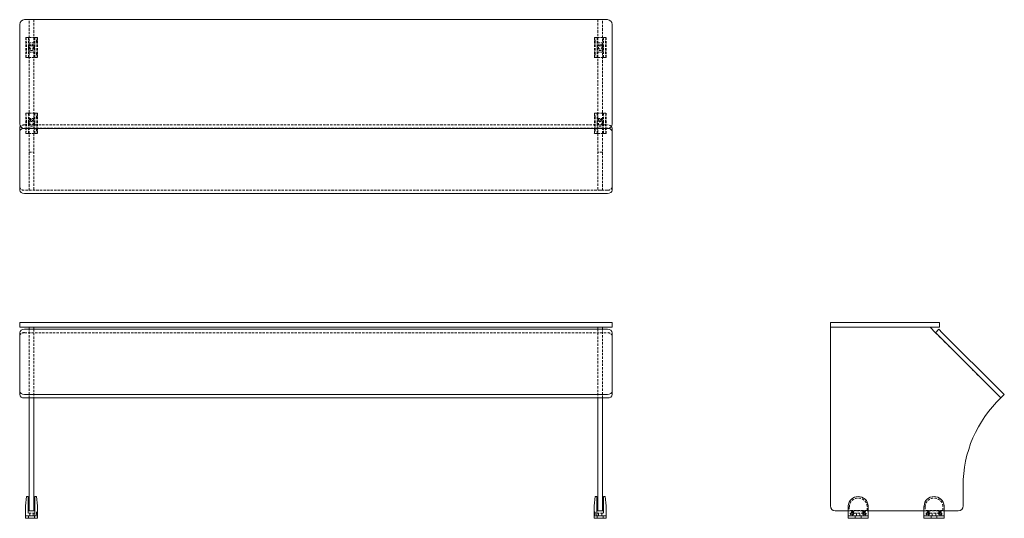
# Model space of a CAD drawing. Units: inches. Extents: x -1 to 103, y 0 to 53.
import ezdxf

# ---------------------------------------------------------------- set-up
doc = ezdxf.new("R2010")
doc.units = ezdxf.units.IN
doc.header["$MEASUREMENT"] = 0
doc.linetypes.add('HIDDEN', pattern=[0.375, 0.25, -0.125])

msp = doc.modelspace()

# ---------------------------------------------------------------- linework, layer by layer
at = {"color": 0, "linetype": 'Continuous', "lineweight": 0}
for p, q in [((-0.62, 52.12), (-0.62, 41.62)), ((-0.12, 52.62), (61.38, 52.62)), ((61.88, 41.62), (61.88, 52.12)), ((-0.62, 41.16), (-0.62, 40.8)), ((-0.62, 40.8), (-0.62, 34.62)), ((-0.12, 41.12), (61.38, 41.12)), ((61.88, 40.8), (61.88, 41.16)), ((61.88, 34.62), (61.88, 40.8)), ((-0.12, 34.26), (61.38, 34.26))]:
    msp.add_line(p, q, dxfattribs=at)
at = {"color": 0, "linetype": 'HIDDEN', "lineweight": 0}
for p, q in [((0.38, 52.62), (0.88, 52.62)), ((0.38, 42.08), (0.38, 52.62)), ((0.88, 52.62), (0.88, 42.08)), ((60.38, 52.62), (60.38, 42.08)), ((60.88, 52.62), (60.38, 52.62)), ((60.88, 42.08), (60.88, 52.62)), ((0.01, 50.74), (0.01, 50.75)), ((0.29, 50.75), (0.01, 50.75)), ((0.01, 50.74), (0.01, 48.62)), ((0.98, 50.75), (0.29, 50.75)), ((0.29, 50.75), (0.29, 48.62)), ((0.38, 50.61), (0.29, 50.61)), ((0.29, 50.18), (0.98, 50.18)), ((0.88, 50.61), (0.98, 50.61)), ((0.98, 48.62), (0.98, 50.75)), ((1.26, 50.75), (0.98, 50.75)), ((1.16, 50.43), (1.26, 50.52)), ((1.16, 50.43), (1.26, 50.52)), ((1.16, 50.43), (1.16, 50.24)), ((1.16, 50.43), (1.16, 50.24)), ((1.16, 50.24), (1.26, 50.15)), ((1.16, 50.24), (1.26, 50.15)), ((1.19, 50.42), (1.19, 50.38)), ((1.26, 50.42), (1.19, 50.42)), ((1.19, 50.38), (1.19, 50.29)), ((1.26, 50.38), (1.19, 50.38)), ((1.19, 50.29), (1.19, 50.25)), ((1.26, 50.29), (1.19, 50.29)), ((1.26, 50.25), (1.19, 50.25)), ((1.26, 50.75), (1.26, 50.74)), ((1.26, 48.62), (1.26, 50.74)), ((60.01, 50.75), (60.01, 50.74)), ((60.01, 50.75), (60.29, 50.75)), ((60.01, 48.62), (60.01, 50.74)), ((60.1, 50.43), (60.01, 50.52)), ((60.1, 50.43), (60.01, 50.52)), ((60.01, 50.42), (60.07, 50.42)), ((60.01, 50.38), (60.07, 50.38)), ((60.01, 50.29), (60.07, 50.29)), ((60.01, 50.25), (60.07, 50.25)), ((60.1, 50.24), (60.01, 50.15)), ((60.1, 50.24), (60.01, 50.15)), ((60.07, 50.42), (60.07, 50.38)), ((60.07, 50.38), (60.07, 50.29)), ((60.07, 50.29), (60.07, 50.25)), ((60.1, 50.43), (60.1, 50.24)), ((60.1, 50.43), (60.1, 50.24)), ((60.29, 48.62), (60.29, 50.75)), ((60.29, 50.75), (60.98, 50.75)), ((60.38, 50.61), (60.29, 50.61)), ((60.98, 50.18), (60.29, 50.18)), ((60.88, 50.61), (60.98, 50.61)), ((60.98, 50.75), (61.26, 50.75)), ((60.98, 50.75), (60.98, 48.62)), ((61.26, 50.74), (61.26, 50.75)), ((61.26, 50.74), (61.26, 48.62)), ((0.98, 49.18), (0.29, 49.18)), ((1.16, 49.12), (1.26, 49.21)), ((1.16, 49.12), (1.26, 49.21)), ((1.16, 49.12), (1.16, 48.93)), ((1.16, 49.12), (1.16, 48.93)), ((1.16, 48.93), (1.26, 48.85)), ((1.16, 48.93), (1.26, 48.85)), ((1.19, 49.11), (1.19, 49.07)), ((1.26, 49.11), (1.19, 49.11)), ((1.19, 49.07), (1.19, 48.98)), ((1.26, 49.07), (1.19, 49.07)), ((1.19, 48.98), (1.19, 48.94)), ((1.26, 48.98), (1.19, 48.98)), ((1.26, 48.94), (1.19, 48.94)), ((60.1, 49.12), (60.01, 49.21)), ((60.1, 49.12), (60.01, 49.21)), ((60.01, 49.11), (60.07, 49.11)), ((60.01, 49.07), (60.07, 49.07)), ((60.01, 48.98), (60.07, 48.98)), ((60.01, 48.94), (60.07, 48.94)), ((60.1, 48.93), (60.01, 48.85)), ((60.1, 48.93), (60.01, 48.85)), ((60.07, 49.11), (60.07, 49.07)), ((60.07, 49.07), (60.07, 48.98)), ((60.07, 48.98), (60.07, 48.94)), ((60.1, 49.12), (60.1, 48.93)), ((60.1, 49.12), (60.1, 48.93)), ((60.29, 49.18), (60.98, 49.18)), ((0.01, 48.62), (0.01, 48.62)), ((0.01, 48.62), (0.29, 48.62)), ((0.29, 48.75), (0.38, 48.75)), ((0.29, 48.62), (0.98, 48.62)), ((0.98, 48.75), (0.88, 48.75)), ((0.98, 48.62), (1.26, 48.62)), ((1.26, 48.62), (1.26, 48.62)), ((60.01, 48.62), (60.01, 48.62)), ((60.29, 48.62), (60.01, 48.62)), ((60.29, 48.75), (60.38, 48.75)), ((60.98, 48.62), (60.29, 48.62)), ((60.98, 48.75), (60.88, 48.75)), ((61.26, 48.62), (60.98, 48.62)), ((61.26, 48.62), (61.26, 48.62)), ((0.01, 42.74), (0.01, 42.75)), ((0.29, 42.75), (0.01, 42.75)), ((0.01, 42.74), (0.01, 40.62)), ((0.98, 42.75), (0.29, 42.75)), ((0.29, 42.75), (0.29, 40.62)), ((0.38, 42.61), (0.29, 42.61)), ((0.88, 42.61), (0.98, 42.61)), ((0.98, 40.62), (0.98, 42.75)), ((1.26, 42.75), (0.98, 42.75)), ((1.26, 42.75), (1.26, 42.74)), ((1.26, 40.62), (1.26, 42.74)), ((60.01, 42.75), (60.01, 42.74)), ((60.01, 42.75), (60.29, 42.75)), ((60.01, 40.62), (60.01, 42.74)), ((60.29, 40.62), (60.29, 42.75)), ((60.29, 42.75), (60.98, 42.75)), ((60.38, 42.61), (60.29, 42.61)), ((60.88, 42.61), (60.98, 42.61)), ((60.98, 42.75), (61.26, 42.75)), ((60.98, 42.75), (60.98, 40.62)), ((61.26, 42.74), (61.26, 42.75)), ((61.26, 42.74), (61.26, 40.62)), ((0.29, 42.18), (0.98, 42.18)), ((0.38, 34.62), (0.38, 42.08)), ((0.38, 42.08), (0.88, 42.08)), ((0.88, 42.08), (0.88, 34.62)), ((1.16, 42.43), (1.26, 42.52)), ((1.16, 42.43), (1.26, 42.52)), ((1.16, 42.43), (1.16, 42.24)), ((1.16, 42.43), (1.16, 42.24)), ((1.16, 42.24), (1.26, 42.15)), ((1.16, 42.24), (1.26, 42.15)), ((1.19, 42.42), (1.19, 42.38)), ((1.26, 42.42), (1.19, 42.42)), ((1.19, 42.38), (1.19, 42.29)), ((1.26, 42.38), (1.19, 42.38)), ((1.19, 42.29), (1.19, 42.25)), ((1.26, 42.29), (1.19, 42.29)), ((1.26, 42.25), (1.19, 42.25)), ((60.1, 42.43), (60.01, 42.52)), ((60.1, 42.43), (60.01, 42.52)), ((60.01, 42.42), (60.07, 42.42)), ((60.01, 42.38), (60.07, 42.38)), ((60.01, 42.29), (60.07, 42.29)), ((60.01, 42.25), (60.07, 42.25)), ((60.1, 42.24), (60.01, 42.15)), ((60.1, 42.24), (60.01, 42.15)), ((60.07, 42.42), (60.07, 42.38)), ((60.07, 42.38), (60.07, 42.29)), ((60.07, 42.29), (60.07, 42.25)), ((60.1, 42.43), (60.1, 42.24)), ((60.1, 42.43), (60.1, 42.24)), ((60.98, 42.18), (60.29, 42.18)), ((60.38, 42.08), (60.38, 34.62)), ((60.88, 42.08), (60.38, 42.08)), ((60.88, 34.62), (60.88, 42.08)), ((-0.12, 41.51), (61.38, 41.51)), ((61.38, 41.16), (-0.12, 41.16)), ((0.01, 40.62), (0.01, 40.62)), ((0.01, 40.62), (0.29, 40.62)), ((0.98, 41.18), (0.29, 41.18)), ((0.29, 40.75), (0.38, 40.75)), ((0.29, 40.62), (0.98, 40.62)), ((0.98, 40.75), (0.88, 40.75)), ((0.98, 40.62), (1.26, 40.62)), ((1.16, 41.12), (1.26, 41.21)), ((1.16, 41.12), (1.26, 41.21)), ((1.16, 41.12), (1.16, 40.93)), ((1.16, 41.12), (1.16, 40.93)), ((1.16, 40.93), (1.26, 40.85)), ((1.16, 40.93), (1.26, 40.85)), ((1.19, 41.11), (1.19, 41.07)), ((1.26, 41.11), (1.19, 41.11)), ((1.19, 41.07), (1.19, 40.98)), ((1.26, 41.07), (1.19, 41.07)), ((1.19, 40.98), (1.19, 40.94)), ((1.26, 40.98), (1.19, 40.98)), ((1.26, 40.94), (1.19, 40.94)), ((1.26, 40.62), (1.26, 40.62)), ((60.1, 41.12), (60.01, 41.21)), ((60.1, 41.12), (60.01, 41.21)), ((60.01, 41.11), (60.07, 41.11)), ((60.01, 41.07), (60.07, 41.07)), ((60.01, 40.98), (60.07, 40.98)), ((60.01, 40.94), (60.07, 40.94)), ((60.1, 40.93), (60.01, 40.85)), ((60.1, 40.93), (60.01, 40.85)), ((60.01, 40.62), (60.01, 40.62)), ((60.29, 40.62), (60.01, 40.62)), ((60.07, 41.11), (60.07, 41.07)), ((60.07, 41.07), (60.07, 40.98)), ((60.07, 40.98), (60.07, 40.94)), ((60.1, 41.12), (60.1, 40.93)), ((60.1, 41.12), (60.1, 40.93)), ((60.29, 41.18), (60.98, 41.18)), ((60.29, 40.75), (60.38, 40.75)), ((60.98, 40.62), (60.29, 40.62)), ((60.98, 40.75), (60.88, 40.75)), ((61.26, 40.62), (60.98, 40.62)), ((61.26, 40.62), (61.26, 40.62)), ((0.38, 38.62), (0.88, 38.62)), ((60.88, 38.62), (60.38, 38.62)), ((61.38, 34.62), (-0.12, 34.62)), ((0.38, 34.62), (0.88, 34.62)), ((60.88, 34.62), (60.38, 34.62))]:
    msp.add_line(p, q, dxfattribs=at)
at = {"color": 0, "linetype": 'Continuous', "lineweight": 0, "extrusion": (0, 1, -2.22045e-16)}
for p, q in [((-0.62, 20.66), (-0.12, 20.66)), ((-0.62, 20.66), (-0.62, 20.16)), ((-0.12, 20.16), (-0.62, 20.16)), ((-0.12, 20.66), (61.38, 20.66)), ((61.38, 20.16), (-0.12, 20.16)), ((61.38, 19.95), (-0.12, 19.95)), ((0.37, 19.95), (0.37, 20.16)), ((0.87, 20.16), (0.87, 19.95)), ((60.37, 20.16), (60.37, 19.95)), ((60.87, 19.95), (60.87, 20.16)), ((61.38, 20.66), (61.87, 20.66)), ((61.87, 20.16), (61.38, 20.16)), ((61.87, 20.16), (61.87, 20.66)), ((-0.62, 19.59), (-0.62, 13.41)), ((61.87, 13.41), (61.87, 19.59)), ((-0.62, 13.41), (-0.62, 13.05)), ((-0.12, 13.05), (61.38, 13.05)), ((0.37, 12.7), (-0.12, 12.7)), ((0.37, 3.43), (0.37, 12.7)), ((0.37, 12.7), (0.87, 12.7)), ((0.37, 12.7), (0.37, 12.7)), ((0.87, 12.7), (0.87, 12.7)), ((0.87, 12.7), (0.87, 3.43)), ((60.37, 12.7), (0.87, 12.7)), ((60.37, 12.7), (60.37, 3.43)), ((60.37, 12.7), (60.37, 12.7)), ((60.87, 12.7), (60.37, 12.7)), ((61.38, 12.7), (60.87, 12.7)), ((60.87, 3.43), (60.87, 12.7)), ((60.87, 12.7), (60.87, 12.7)), ((61.87, 13.05), (61.87, 13.41)), ((0.37, 1.3), (0.37, 3.43)), ((0.87, 3.43), (0.87, 1.3)), ((60.37, 3.43), (60.37, 1.3)), ((60.87, 1.3), (60.87, 3.43)), ((0, 1.3), (0.09, 2.3)), ((0.28, 2.3), (0.09, 2.3)), ((0.28, 2.3), (0.28, 1.24)), ((0.37, 2.14), (0.28, 2.14)), ((0.97, 2.14), (0.87, 2.14)), ((0.97, 1.24), (0.97, 2.3)), ((0.97, 2.3), (1.16, 2.3)), ((1.16, 2.3), (1.25, 1.3)), ((60.09, 2.3), (60, 1.3)), ((60.28, 2.3), (60.09, 2.3)), ((60.28, 1.24), (60.28, 2.3)), ((60.28, 2.14), (60.37, 2.14)), ((60.87, 2.14), (60.97, 2.14)), ((60.97, 2.3), (60.97, 1.24)), ((60.97, 2.3), (61.16, 2.3)), ((61.25, 1.3), (61.16, 2.3)), ((0, 1.24), (0, 1.3)), ((0, 0.25), (0, 1.24)), ((0.28, 1.24), (0.28, 0.8)), ((0.37, 0.8), (0.37, 1.3)), ((0.87, 1.3), (0.87, 0.8)), ((0.97, 0.25), (0.97, 1.24)), ((1.25, 1.3), (1.25, 1.24)), ((1.25, 0.25), (1.25, 1.24)), ((60, 1.3), (60, 1.24)), ((60, 0.25), (60, 1.24)), ((60.28, 0.25), (60.28, 1.24)), ((60.37, 1.3), (60.37, 0.8)), ((60.87, 0.8), (60.87, 1.3)), ((60.97, 1.24), (60.97, 0.8)), ((61.25, 1.24), (61.25, 1.3)), ((61.25, 0.25), (61.25, 1.24)), ((0, 0.25), (1.25, 0.25)), ((0, 0), (0, 0.25)), ((0.97, 0.25), (0, 0.25)), ((0, 0), (1.25, 0)), ((0.37, 0.83), (0.28, 0.83)), ((0.28, 0.8), (0.37, 0.8)), ((0.37, 0.8), (0.87, 0.8)), ((0.87, 0.83), (0.97, 0.83)), ((0.87, 0.8), (0.97, 0.8)), ((0.97, 0.8), (0.97, 0.25)), ((1.25, 0.25), (0.97, 0.25)), ((1.25, 0), (1.25, 0.25)), ((60, 0.25), (60.28, 0.25)), ((61.25, 0.25), (60, 0.25)), ((60, 0), (60, 0.25)), ((61.25, 0), (60, 0)), ((60.37, 0.83), (60.28, 0.83)), ((60.37, 0.8), (60.28, 0.8)), ((60.28, 0.8), (60.28, 0.25)), ((60.28, 0.25), (61.25, 0.25)), ((60.87, 0.8), (60.37, 0.8)), ((60.87, 0.83), (60.97, 0.83)), ((60.97, 0.8), (60.87, 0.8)), ((61.25, 0), (61.25, 0.25))]:
    msp.add_line(p, q, dxfattribs=at)
at = {"color": 0, "linetype": 'HIDDEN', "lineweight": 0, "extrusion": (0, 1, -2.22045e-16)}
for p, q in [((0.37, 12.7), (0.37, 19.95)), ((0.87, 19.95), (0.87, 12.7)), ((60.37, 19.95), (60.37, 12.7)), ((60.87, 12.7), (60.87, 19.95)), ((-0.12, 19.59), (61.38, 19.59)), ((0.28, 0.74), (0.28, 0.8)), ((0.28, 0.61), (0.28, 0.74)), ((0.28, 0.55), (0.28, 0.61)), ((0.97, 0.55), (0.28, 0.55)), ((0.31, 0), (0.31, 0.25)), ((0.44, 0.25), (0.44, 0.55)), ((0.81, 0.25), (0.81, 0.55)), ((0.94, 0), (0.94, 0.25)), ((1.15, 0.62), (1.25, 0.71)), ((1.15, 0.62), (1.25, 0.71)), ((1.15, 0.62), (1.15, 0.43)), ((1.15, 0.62), (1.15, 0.43)), ((1.15, 0.43), (1.25, 0.34)), ((1.15, 0.43), (1.25, 0.34)), ((1.19, 0.6), (1.19, 0.52)), ((1.25, 0.6), (1.19, 0.6)), ((1.19, 0.52), (1.19, 0.45)), ((1.25, 0.52), (1.19, 0.52)), ((1.25, 0.45), (1.19, 0.45)), ((60.1, 0.62), (60, 0.71)), ((60.1, 0.62), (60, 0.71)), ((60, 0.6), (60.06, 0.6)), ((60, 0.52), (60.06, 0.52)), ((60, 0.45), (60.06, 0.45)), ((60.1, 0.43), (60, 0.34)), ((60.1, 0.43), (60, 0.34)), ((60.06, 0.6), (60.06, 0.52)), ((60.06, 0.52), (60.06, 0.45)), ((60.1, 0.62), (60.1, 0.43)), ((60.1, 0.62), (60.1, 0.43)), ((60.28, 0.55), (60.97, 0.55)), ((60.31, 0), (60.31, 0.25)), ((60.44, 0.25), (60.44, 0.55)), ((60.81, 0.25), (60.81, 0.55)), ((60.94, 0), (60.94, 0.25)), ((60.97, 0.74), (60.97, 0.8)), ((60.97, 0.61), (60.97, 0.74)), ((60.97, 0.55), (60.97, 0.61))]:
    msp.add_line(p, q, dxfattribs=at)
at = {"color": 0, "linetype": 'Continuous', "lineweight": 0, "extrusion": (-2.22045e-16, 1, -2.22045e-16)}
for p, q in [((84.91, 20.66), (85.41, 20.66)), ((84.91, 20.66), (84.91, 20.16)), ((84.91, 20.16), (84.91, 1.3)), ((85.41, 20.16), (84.91, 20.16)), ((85.41, 20.66), (95.91, 20.66)), ((95.91, 20.16), (85.41, 20.16)), ((96.01, 19.59), (95.44, 20.16)), ((95.91, 20.66), (96.41, 20.66)), ((96.41, 20.16), (95.91, 20.16)), ((96.37, 19.95), (96.01, 19.59)), ((96.37, 19.95), (96.72, 19.59)), ((96.41, 20.16), (96.41, 20.66)), ((96.37, 19.24), (96.01, 19.59)), ((102.56, 13.05), (96.37, 19.24)), ((96.72, 19.59), (102.91, 13.41)), ((102.91, 12.7), (102.56, 13.05)), ((102.91, 13.41), (103.26, 13.05)), ((102.91, 12.7), (103.26, 13.05)), ((102.91, 12.7), (102.91, 12.7)), ((98.91, 1.3), (98.91, 3.43)), ((86.78, 0.25), (86.78, 1.24)), ((88.91, 0.25), (88.91, 1.24)), ((94.78, 0.25), (94.78, 1.24)), ((96.91, 0.25), (96.91, 1.24)), ((85.41, 0.8), (86.78, 0.8)), ((86.78, 0.25), (88.91, 0.25)), ((86.78, 0), (86.78, 0.25)), ((88.91, 0.25), (86.78, 0.25)), ((88.91, 0.8), (94.78, 0.8)), ((88.91, 0), (88.91, 0.25)), ((94.78, 0.25), (96.91, 0.25)), ((94.78, 0), (94.78, 0.25)), ((96.91, 0.25), (94.78, 0.25)), ((96.91, 0.8), (98.41, 0.8)), ((96.91, 0), (96.91, 0.25)), ((86.78, 0), (88.91, 0)), ((94.78, 0), (96.91, 0))]:
    msp.add_line(p, q, dxfattribs=at)
at = {"color": 0, "linetype": 'HIDDEN', "lineweight": 0, "extrusion": (-2.22045e-16, 1, -2.22045e-16)}
for p, q in [((102.91, 12.7), (96.01, 19.59)), ((86.91, 1.21), (86.91, 0.83)), ((88.78, 0.83), (88.78, 1.21)), ((94.91, 1.21), (94.91, 0.83)), ((96.78, 0.83), (96.78, 1.21)), ((86.78, 0.8), (87.28, 0.8)), ((88.78, 0.83), (86.91, 0.83)), ((87.1, 0.52), (87.15, 0.6)), ((87.15, 0.45), (87.1, 0.52)), ((87.15, 0.6), (87.24, 0.6)), ((87.24, 0.45), (87.15, 0.45)), ((87.24, 0.6), (87.28, 0.52)), ((87.28, 0.52), (87.24, 0.45)), ((87.28, 0.8), (88.41, 0.8)), ((87.35, 0.61), (87.35, 0.74)), ((87.41, 0.55), (88.28, 0.55)), ((87.53, 0), (87.53, 0.25)), ((87.66, 0.25), (87.66, 0.55)), ((88.03, 0.25), (88.03, 0.55)), ((88.16, 0), (88.16, 0.25)), ((88.35, 0.61), (88.35, 0.74)), ((88.41, 0.8), (88.91, 0.8)), ((88.41, 0.52), (88.46, 0.6)), ((88.46, 0.45), (88.41, 0.52)), ((88.46, 0.6), (88.54, 0.6)), ((88.54, 0.45), (88.46, 0.45)), ((88.54, 0.6), (88.59, 0.52)), ((88.59, 0.52), (88.54, 0.45)), ((94.78, 0.8), (95.28, 0.8)), ((96.78, 0.83), (94.91, 0.83)), ((95.1, 0.52), (95.15, 0.6)), ((95.15, 0.45), (95.1, 0.52)), ((95.15, 0.6), (95.24, 0.6)), ((95.24, 0.45), (95.15, 0.45)), ((95.24, 0.6), (95.28, 0.52)), ((95.28, 0.52), (95.24, 0.45)), ((95.28, 0.8), (96.41, 0.8)), ((95.35, 0.61), (95.35, 0.74)), ((95.41, 0.55), (96.28, 0.55)), ((95.53, 0), (95.53, 0.25)), ((95.66, 0.25), (95.66, 0.55)), ((96.03, 0.25), (96.03, 0.55)), ((96.16, 0), (96.16, 0.25)), ((96.35, 0.61), (96.35, 0.74)), ((96.41, 0.8), (96.91, 0.8)), ((96.41, 0.52), (96.46, 0.6)), ((96.46, 0.45), (96.41, 0.52)), ((96.46, 0.6), (96.54, 0.6)), ((96.54, 0.45), (96.46, 0.45)), ((96.54, 0.6), (96.59, 0.52)), ((96.59, 0.52), (96.54, 0.45))]:
    msp.add_line(p, q, dxfattribs=at)
at = {"color": 0, "linetype": 'HIDDEN', "lineweight": 0}
for centre, radius in [((0.63, 49.68), 0.312), ((0.63, 49.68), 0.188), ((60.63, 49.68), 0.312), ((60.63, 49.68), 0.188), ((0.63, 41.68), 0.312), ((0.63, 41.68), 0.188), ((60.63, 41.68), 0.312), ((60.63, 41.68), 0.188), ((87.19, 0.52), 0.181), ((87.19, 0.52), 0.181), ((87.19, 0.52), 0.095), ((87.19, 0.52), 0.095), ((88.5, 0.52), 0.181), ((88.5, 0.52), 0.181), ((88.5, 0.52), 0.095), ((88.5, 0.52), 0.095), ((95.19, 0.52), 0.181), ((95.19, 0.52), 0.181), ((95.19, 0.52), 0.095), ((95.19, 0.52), 0.095), ((96.5, 0.52), 0.181), ((96.5, 0.52), 0.181), ((96.5, 0.52), 0.095), ((96.5, 0.52), 0.095)]:
    msp.add_circle(centre, radius, dxfattribs=at)
at = {"color": 0, "linetype": 'Continuous', "lineweight": 0}
for centre, start, end in [((-0.12, 52.12), 90, 180), ((61.38, 52.12), 360, 90), ((-0.12, 41.62), 180, 270), ((61.38, 41.62), 270, 0)]:
    msp.add_arc(centre, 0.5, start, end, dxfattribs=at)
at = {"color": 0, "linetype": 'Continuous', "lineweight": 0, "extrusion": (4.93038e-32, -2.22045e-16, -1)}
for centre, radius, start, end in [((-111.66, 3.43), 12.75, 0, 46.6641), ((-87.85, 1.24), 1.06, 3.4991, 176.5009), ((-95.85, 1.24), 1.06, 3.4991, 176.5009), ((-85.41, 1.3), 0.5, 270, 0), ((-87.85, 1.24), 1.06, 360, 3.4991), ((-87.85, 1.24), 1.06, 176.5009, 180), ((-95.85, 1.24), 1.06, 360, 3.4991), ((-95.85, 1.24), 1.06, 176.5009, 180), ((-98.41, 1.3), 0.5, 180, 270)]:
    msp.add_arc(centre, radius, start, end, dxfattribs=at)
at = {"color": 0, "linetype": 'HIDDEN', "lineweight": 0, "extrusion": (4.93038e-32, -2.22045e-16, -1)}
for centre, radius, start, end in [((-87.85, 1.21), 0.932, 0, 180), ((-95.85, 1.21), 0.932, 0, 180), ((-87.28, 0.74), 0.0625, 90, 180), ((-87.41, 0.61), 0.0625, 270, 0), ((-88.28, 0.61), 0.0625, 180, 270), ((-88.41, 0.74), 0.0625, 0, 90), ((-95.28, 0.74), 0.0625, 90, 180), ((-95.41, 0.61), 0.0625, 270, 0), ((-96.28, 0.61), 0.0625, 180, 270), ((-96.41, 0.74), 0.0625, 0, 90)]:
    msp.add_arc(centre, radius, start, end, dxfattribs=at)
at = {"color": 0, "linetype": 'HIDDEN', "lineweight": 0, "extrusion": (6.54414e-47, -4.62947e-32, -1)}
for centre, major_axis in [((0, 49.68), (0, -1.06)), ((1.26, 49.68), (0, 1.06)), ((0, 41.68), (0, -1.06)), ((1.26, 41.68), (0, 1.06))]:
    msp.add_ellipse(centre, major_axis=major_axis, ratio=0.087489, start_param=-3.080522, end_param=-0.061071, dxfattribs=at)
at = {"color": 0, "linetype": 'HIDDEN', "lineweight": 0}
for centre, major_axis, ratio, start_param, end_param in [((60, 49.68), (0, 1.06), 0.087489, -3.080522, -0.061071), ((61.26, 49.68), (0, -1.06), 0.087489, -3.080522, -0.061071), ((60, 41.68), (0, 1.06), 0.087489, -3.080522, -0.061071), ((61.26, 41.68), (0, -1.06), 0.087489, -3.080522, -0.061071), ((-0.12, 41.16), (-0.5, 0), 0.707107, -1.570796, -0.568133), ((61.38, 41.16), (-0.5, 0), 0.707107, -2.57346, -1.570796), ((-0.12, 34.97), (-0.5, 0), 0.707107, 0, 1.570796), ((61.38, 34.97), (0.5, 0), 0.707107, -1.570796, 0), ((-0.12, 19.24), (-0.5, 0), 0.707107, -1.570796, 0), ((61.38, 19.24), (0.5, 0), 0.707107, 0, 1.570796)]:
    msp.add_ellipse(centre, major_axis=major_axis, ratio=ratio, start_param=start_param, end_param=end_param, dxfattribs=at)
at = {"color": 0, "linetype": 'Continuous', "lineweight": 0}
for centre, major_axis, start_param, end_param in [((-0.12, 41.16), (-0.5, 0), -0.568133, 0), ((61.38, 41.16), (0.5, 0), 0, 0.568133), ((-0.12, 13.05), (-0.5, 0), 0, 1.570796), ((61.38, 13.05), (0.5, 0), -1.570796, 0)]:
    msp.add_ellipse(centre, major_axis=major_axis, ratio=0.707107, start_param=start_param, end_param=end_param, dxfattribs=at)
at = {"color": 0, "linetype": 'Continuous', "lineweight": 0, "extrusion": (2.1804e-16, 4.60026e-30, -1)}
msp.add_ellipse((-0.12, 40.8), major_axis=(-0.5, 0), ratio=0.707107, start_param=0, end_param=1.260597, dxfattribs=at)
at = {"color": 0, "linetype": 'HIDDEN', "lineweight": 0, "extrusion": (2.18906e-16, -6.56437e-17, -1)}
msp.add_ellipse((-0.12, 40.8), major_axis=(0.5, 0), ratio=0.707107, start_param=-1.880996, end_param=-1.570796, dxfattribs=at)
at = {"color": 0, "linetype": 'HIDDEN', "lineweight": 0, "extrusion": (2.1804e-16, -1.40271e-28, -1)}
msp.add_ellipse((61.38, 40.8), major_axis=(0.5, 0), ratio=0.707107, start_param=-1.570796, end_param=-1.260597, dxfattribs=at)
at = {"color": 0, "linetype": 'Continuous', "lineweight": 0, "extrusion": (2.18906e-16, 6.56437e-17, -1)}
msp.add_ellipse((61.38, 40.8), major_axis=(0.5, 0), ratio=0.707107, start_param=-1.260597, end_param=0, dxfattribs=at)
at = {"color": 0, "linetype": 'Continuous', "lineweight": 0, "extrusion": (2.1804e-16, -4.75414e-32, -1)}
msp.add_ellipse((-0.12, 34.62), major_axis=(-0.5, 0), ratio=0.707107, start_param=-1.570796, end_param=0, dxfattribs=at)
at = {"color": 0, "linetype": 'Continuous', "lineweight": 0, "extrusion": (2.1804e-16, 6.03739e-29, -1)}
msp.add_ellipse((61.38, 34.62), major_axis=(0.5, 0), ratio=0.707107, start_param=0, end_param=1.570796, dxfattribs=at)
at = {"color": 0, "linetype": 'Continuous', "lineweight": 0, "extrusion": (0, -2.22045e-16, -1)}
for centre, major_axis, start_param, end_param in [((-0.12, 19.59), (-0.5, 0), 0, 1.570796), ((61.38, 19.59), (0.5, 0), -1.570796, 0), ((-0.12, 13.41), (-0.5, 0), -1.570796, 0), ((61.38, 13.41), (0.5, 0), 0, 1.570796)]:
    msp.add_ellipse(centre, major_axis=major_axis, ratio=0.707107, start_param=start_param, end_param=end_param, dxfattribs=at)

doc.saveas('drawing.dxf')
